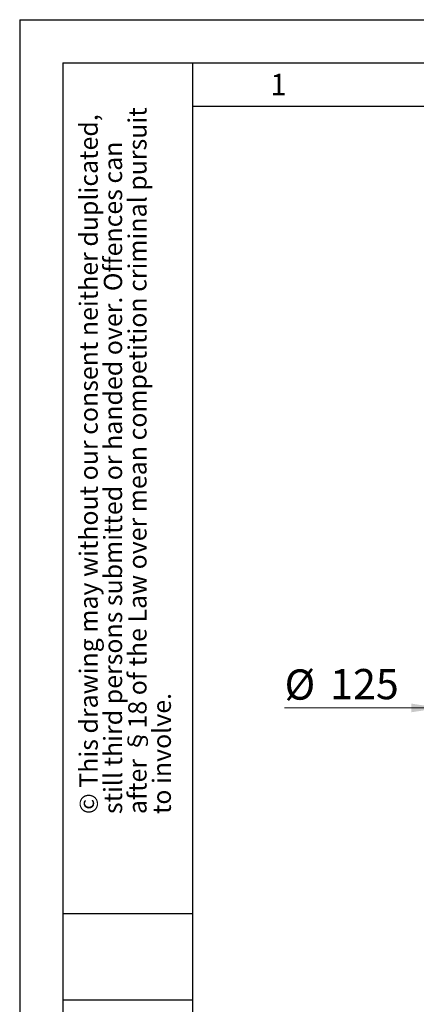
# Model space of a CAD drawing. Units: millimetres. Extents: x 0 to 210, y 0 to 297.
# Drawn here: x 0 to 46, y 183 to 297 of the extents above; entities that cross this region are included whole.
import ezdxf

# ---------------------------------------------------------------- set-up
doc = ezdxf.new("R2010")
doc.units = ezdxf.units.MM
doc.layers.add('FORMAT', color=7, linetype='Continuous')
doc.styles.add('SLDTEXTSTYLE0', font='TXT', dxfattribs={"width": 0.605})
doc.styles.add('SLDTEXTSTYLE1', font='TXT', dxfattribs={"width": 0.75})
doc.dimstyles.new('SLDDIMSTYLE2', dxfattribs={"dimtxt": 3.5, "dimasz": 3.302, "dimexe": 0, "dimexo": 0.0625, "dimgap": 0.875, "dimtad": 1, "dimlfac": 20, "dimrnd": 1e-09, "dimzin": 12, "dimdsep": 46, "dimtxsty": 'SLDTEXTSTYLE1', "dimsah": 1, "dimcen": 0, "dimadec": 0, "dimazin": 3, "dimtfac": 1, "dimtmove": 0, "dimatfit": 3, "dimfxl": 0, "dimfrac": 2, "dimtolj": 1, "dimtzin": 12, "dimarcsym": 0})

# ---------------------------------------------------------------- blocks, each defined once
blk = doc.blocks.new('SW_NOTE_0')
at = {"color": 0, "linetype": 'Continuous', "lineweight": 0, "char_height": 2.1167, "attachment_point": 1, "rotation": 90, "style": 'SLDTEXTSTYLE0'}
for s, insert in [('after §18 of the Law over mean competition criminal pursuit', (2.92, 0)), ('© This drawing may without our consent neither duplicated,', (-2.73, 0)), ('still third persons submitted or handed over. Offences can', (0.09, 0)), ('to involve.', (5.74, 0))]:
    blk.add_mtext(s, dxfattribs=dict(at, insert=insert))
blk = doc.blocks.new('_D_2')
at = {"color": 7, "linetype": 'Continuous', "lineweight": 0}
for p, q in [((48.69, 217.29), (30.68, 217.29)), ((48.69, 217.29), (54.94, 217.29)), ((54.94, 217.29), (61.29, 217.29))]:
    blk.add_line(p, q, dxfattribs=at)
at = {"color": 7, "linetype": 'Continuous', "lineweight": 18}
for points in [[(48.69, 217.29), (45.38, 217.79), (45.38, 216.79)], [(54.94, 217.29), (58.24, 216.79), (58.24, 217.79)]]:
    blk.add_solid(points, dxfattribs=at)
at = {"color": 7, "linetype": 'Continuous', "lineweight": 18, "char_height": 3.5, "attachment_point": 1, "style": 'SLDTEXTSTYLE1'}
for s, insert in [('%%c', (30.68, 221.75)), ('125', (35.96, 221.8))]:
    blk.add_mtext(s, dxfattribs=dict(at, insert=insert))

msp = doc.modelspace()

# ---------------------------------------------------------------- linework, layer by layer
at = {"layer": 'FORMAT'}
for p, q in [((0, 297), (210, 297)), ((0, 297), (0, 0)), ((5, 292), (205, 292)), ((5, 292), (5, 5)), ((20, 292), (20, 5)), ((20, 287), (200, 287)), ((5, 193.5), (20, 193.5)), ((5, 183.5), (20, 183.5))]:
    msp.add_line(p, q, dxfattribs=at)

# ---------------------------------------------------------------- block references
at = {"color": 7, "linetype": 'Continuous', "lineweight": 0}
msp.add_blockref('SW_NOTE_0', (9.65607, 205), dxfattribs=at)

# ---------------------------------------------------------------- texts
at = {"color": 7, "linetype": 'Continuous', "lineweight": 0, "insert": (29.98264, 290.73377), "char_height": 2.5, "attachment_point": 2, "style": 'SLDTEXTSTYLE0'}
msp.add_mtext('1', dxfattribs=at)

# ---------------------------------------------------------------- dimensions: what is measured, and where the dimension line sits
at = {"color": 7, "linetype": 'Continuous', "lineweight": 18}
dim = msp.add_diameter_dim_2p(p1=(48.68523, 217.2877), p2=(54.93523, 217.2877), dimstyle='SLDDIMSTYLE2', dxfattribs=at)
dim.commit()
dim.dimension.update_dxf_attribs({"geometry": '_D_2', "text_midpoint": (36.94381, 217.28771), "dimtype": 163})

doc.saveas('drawing.dxf')
